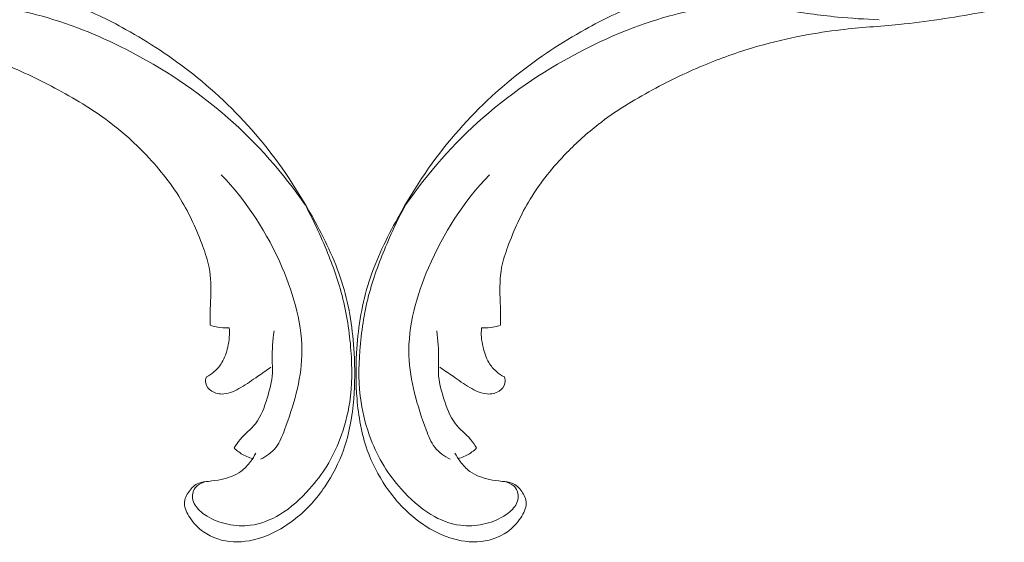
# Model space of a CAD drawing. Units: centimetres. Extents: x 930 to 2059, y -700 to 178.
# Drawn here: x 1329 to 1346, y -188 to -179 of the extents above; entities that cross this region are included whole.
import ezdxf

# ---------------------------------------------------------------- set-up
doc = ezdxf.new("R2010")
doc.units = ezdxf.units.CM
doc.header["$MEASUREMENT"] = 0
doc.layers.add('layer 1', color=7, linetype='Continuous')

msp = doc.modelspace()

# ---------------------------------------------------------------- linework, layer by layer
at = {"layer": 'layer 1', "color": 250, "lineweight": 20}
for points, knots in [([(1318.27168, -170.3253), (1318.29599, -170.30884), (1318.31878, -170.28967), (1318.33849, -170.26795), (1318.33849, -170.26795), (1318.37705, -170.22524), (1318.40374, -170.1724), (1318.42236, -170.11691), (1318.42236, -170.11691), (1318.45133, -170.03063), (1318.46108, -169.93775), (1318.44754, -169.84868), (1318.44754, -169.84868), (1318.43419, -169.76094), (1318.39824, -169.6768), (1318.35121, -169.60036), (1318.35121, -169.60036), (1318.28854, -169.49846), (1318.2061, -169.41004), (1318.1101, -169.33923), (1318.1101, -169.33923), (1318.00762, -169.26369), (1317.88961, -169.20813), (1317.76519, -169.18221), (1317.76519, -169.18221), (1317.63881, -169.15584), (1317.50569, -169.15999), (1317.38164, -169.19142), (1317.38164, -169.19142), (1317.21041, -169.23491), (1317.05667, -169.33032), (1316.91411, -169.43683), (1316.91411, -169.43683), (1316.78842, -169.53083), (1316.67163, -169.63338), (1316.56897, -169.74896), (1316.56897, -169.74896), (1316.30546, -170.04605), (1316.1365, -170.429), (1316.03393, -170.81869), (1316.03393, -170.81869), (1315.96295, -171.08841), (1315.92372, -171.36135), (1315.90116, -171.63708), (1315.90116, -171.63708), (1315.87694, -171.93235), (1315.87169, -172.23075), (1315.90249, -172.52579), (1315.90249, -172.52579), (1315.93824, -172.86874), (1316.0227, -173.20701), (1316.13327, -173.53511), (1316.13327, -173.53511), (1316.26171, -173.91638), (1316.42552, -174.28384), (1316.60935, -174.64219), (1316.60935, -174.64219), (1316.82396, -175.06039), (1317.0659, -175.46617), (1317.35409, -175.8364), (1317.35409, -175.8364), (1317.70051, -176.28132), (1318.1136, -176.67486), (1318.55646, -177.02828), (1318.55646, -177.02828), (1319.09769, -177.46033), (1319.68328, -177.83263), (1320.298, -178.14556), (1320.298, -178.14556), (1320.67172, -178.33583), (1321.0561, -178.50416), (1321.44748, -178.65465), (1321.44748, -178.65465), (1321.86088, -178.81353), (1322.28201, -178.95244), (1322.70942, -179.06578), (1322.70942, -179.06578), (1323.1334, -179.17808), (1323.56364, -179.2653), (1323.99552, -179.34271), (1323.99552, -179.34271), (1324.44784, -179.42383), (1324.90193, -179.4942), (1325.35862, -179.53983), (1325.35862, -179.53983), (1325.68607, -179.57256), (1326.01495, -179.59244), (1326.34191, -179.63061), (1326.34191, -179.63061), (1326.55363, -179.65529), (1326.76464, -179.68757), (1326.97428, -179.72729), (1326.97428, -179.72729), (1327.23373, -179.77636), (1327.49125, -179.83683), (1327.74518, -179.90978), (1327.74518, -179.90978), (1328.03784, -179.99382), (1328.32596, -180.09463), (1328.60789, -180.20978), (1328.60789, -180.20978), (1328.9217, -180.33788), (1329.22802, -180.48393), (1329.5269, -180.64537), (1329.5269, -180.64537), (1329.84685, -180.81806), (1330.15829, -181.00851), (1330.44489, -181.23111), (1330.44489, -181.23111), (1330.63243, -181.37671), (1330.80946, -181.53607), (1330.97582, -181.70658), (1330.97582, -181.70658), (1331.21016, -181.94689), (1331.42342, -182.20933), (1331.5968, -182.49508), (1331.5968, -182.49508), (1331.74972, -182.74709), (1331.87151, -183.01719), (1331.97315, -183.29514), (1331.97315, -183.29514), (1332.01576, -183.41183), (1332.05493, -183.52983), (1332.07776, -183.65078), (1332.07776, -183.65078), (1332.10964, -183.8186), (1332.1103, -183.99197), (1332.10475, -184.16356), (1332.10475, -184.16356), (1332.10093, -184.28045), (1332.09426, -184.39654), (1332.09523, -184.51299), (1332.09523, -184.51299), (1332.09551, -184.55039), (1332.09665, -184.58785), (1332.098, -184.62522)], [0, 0, 0, 0, 0.02857143, 0.02857143, 0.02857143, 0.02857143, 0.05714286, 0.05714286, 0.05714286, 0.05714286, 0.08571429, 0.08571429, 0.08571429, 0.08571429, 0.11428571, 0.11428571, 0.11428571, 0.11428571, 0.14285714, 0.14285714, 0.14285714, 0.14285714, 0.17142857, 0.17142857, 0.17142857, 0.17142857, 0.2, 0.2, 0.2, 0.2, 0.22857143, 0.22857143, 0.22857143, 0.22857143, 0.25714286, 0.25714286, 0.25714286, 0.25714286, 0.28571429, 0.28571429, 0.28571429, 0.28571429, 0.31428571, 0.31428571, 0.31428571, 0.31428571, 0.34285714, 0.34285714, 0.34285714, 0.34285714, 0.37142857, 0.37142857, 0.37142857, 0.37142857, 0.4, 0.4, 0.4, 0.4, 0.42857143, 0.42857143, 0.42857143, 0.42857143, 0.45714286, 0.45714286, 0.45714286, 0.45714286, 0.48571429, 0.48571429, 0.48571429, 0.48571429, 0.51428571, 0.51428571, 0.51428571, 0.51428571, 0.54285714, 0.54285714, 0.54285714, 0.54285714, 0.57142857, 0.57142857, 0.57142857, 0.57142857, 0.6, 0.6, 0.6, 0.6, 0.62857143, 0.62857143, 0.62857143, 0.62857143, 0.65714286, 0.65714286, 0.65714286, 0.65714286, 0.68571429, 0.68571429, 0.68571429, 0.68571429, 0.71428571, 0.71428571, 0.71428571, 0.71428571, 0.74285714, 0.74285714, 0.74285714, 0.74285714, 0.77142857, 0.77142857, 0.77142857, 0.77142857, 0.8, 0.8, 0.8, 0.8, 0.82857143, 0.82857143, 0.82857143, 0.82857143, 0.85714286, 0.85714286, 0.85714286, 0.85714286, 0.88571429, 0.88571429, 0.88571429, 0.88571429, 0.91428571, 0.91428571, 0.91428571, 0.91428571, 0.94285714, 0.94285714, 0.94285714, 0.94285714, 1, 1, 1, 1]), ([(1350.83168, -170.3253), (1350.80737, -170.30884), (1350.78458, -170.28967), (1350.76487, -170.26795), (1350.76487, -170.26795), (1350.72631, -170.22524), (1350.69962, -170.1724), (1350.681, -170.11691), (1350.681, -170.11691), (1350.65203, -170.03063), (1350.64228, -169.93775), (1350.65582, -169.84868), (1350.65582, -169.84868), (1350.66917, -169.76094), (1350.70512, -169.6768), (1350.75215, -169.60036), (1350.75215, -169.60036), (1350.81482, -169.49846), (1350.89726, -169.41004), (1350.99326, -169.33923), (1350.99326, -169.33923), (1351.09574, -169.26369), (1351.21375, -169.20813), (1351.33817, -169.18221), (1351.33817, -169.18221), (1351.46455, -169.15584), (1351.59767, -169.15999), (1351.72172, -169.19142), (1351.72172, -169.19142), (1351.89295, -169.23491), (1352.04669, -169.33032), (1352.18925, -169.43683), (1352.18925, -169.43683), (1352.31494, -169.53083), (1352.43173, -169.63338), (1352.53439, -169.74896), (1352.53439, -169.74896), (1352.7979, -170.04605), (1352.96686, -170.429), (1353.06943, -170.81869), (1353.06943, -170.81869), (1353.14041, -171.08841), (1353.17964, -171.36135), (1353.2022, -171.63708), (1353.2022, -171.63708), (1353.22642, -171.93235), (1353.23167, -172.23075), (1353.20087, -172.52579), (1353.20087, -172.52579), (1353.16512, -172.86874), (1353.08066, -173.20701), (1352.97009, -173.53511), (1352.97009, -173.53511), (1352.84165, -173.91638), (1352.67784, -174.28384), (1352.49401, -174.64219), (1352.49401, -174.64219), (1352.2794, -175.06039), (1352.03746, -175.46617), (1351.74927, -175.8364), (1351.74927, -175.8364), (1351.40285, -176.28132), (1350.98976, -176.67486), (1350.5469, -177.02828), (1350.5469, -177.02828), (1350.00567, -177.46033), (1349.42008, -177.83263), (1348.80536, -178.14556), (1348.80536, -178.14556), (1348.43164, -178.33583), (1348.04726, -178.50416), (1347.65588, -178.65465), (1347.65588, -178.65465), (1347.24248, -178.81353), (1346.82135, -178.95244), (1346.39394, -179.06578), (1346.39394, -179.06578), (1345.96996, -179.17808), (1345.53972, -179.2653), (1345.10784, -179.34271), (1345.10784, -179.34271), (1344.65552, -179.42383), (1344.20143, -179.4942), (1343.74474, -179.53983), (1343.74474, -179.53983), (1343.41729, -179.57256), (1343.08841, -179.59244), (1342.76145, -179.63061), (1342.76145, -179.63061), (1342.54973, -179.65529), (1342.33872, -179.68757), (1342.12908, -179.72729), (1342.12908, -179.72729), (1341.86963, -179.77636), (1341.61211, -179.83683), (1341.35818, -179.90978), (1341.35818, -179.90978), (1341.06552, -179.99382), (1340.7774, -180.09463), (1340.49547, -180.20978), (1340.49547, -180.20978), (1340.18166, -180.33788), (1339.87534, -180.48393), (1339.57646, -180.64537), (1339.57646, -180.64537), (1339.25651, -180.81806), (1338.94507, -181.00851), (1338.65847, -181.23111), (1338.65847, -181.23111), (1338.47093, -181.37671), (1338.2939, -181.53607), (1338.12754, -181.70658), (1338.12754, -181.70658), (1337.8932, -181.94689), (1337.67994, -182.20933), (1337.50656, -182.49508), (1337.50656, -182.49508), (1337.35364, -182.74709), (1337.23185, -183.01719), (1337.13021, -183.29514), (1337.13021, -183.29514), (1337.0876, -183.41183), (1337.04843, -183.52983), (1337.0256, -183.65078), (1337.0256, -183.65078), (1336.99372, -183.8186), (1336.99306, -183.99197), (1336.99861, -184.16356), (1336.99861, -184.16356), (1337.00243, -184.28045), (1337.0091, -184.39654), (1337.00813, -184.51299), (1337.00813, -184.51299), (1337.00785, -184.55039), (1337.00671, -184.58785), (1337.00536, -184.62522)], [0, 0, 0, 0, 0.02857143, 0.02857143, 0.02857143, 0.02857143, 0.05714286, 0.05714286, 0.05714286, 0.05714286, 0.08571429, 0.08571429, 0.08571429, 0.08571429, 0.11428571, 0.11428571, 0.11428571, 0.11428571, 0.14285714, 0.14285714, 0.14285714, 0.14285714, 0.17142857, 0.17142857, 0.17142857, 0.17142857, 0.2, 0.2, 0.2, 0.2, 0.22857143, 0.22857143, 0.22857143, 0.22857143, 0.25714286, 0.25714286, 0.25714286, 0.25714286, 0.28571429, 0.28571429, 0.28571429, 0.28571429, 0.31428571, 0.31428571, 0.31428571, 0.31428571, 0.34285714, 0.34285714, 0.34285714, 0.34285714, 0.37142857, 0.37142857, 0.37142857, 0.37142857, 0.4, 0.4, 0.4, 0.4, 0.42857143, 0.42857143, 0.42857143, 0.42857143, 0.45714286, 0.45714286, 0.45714286, 0.45714286, 0.48571429, 0.48571429, 0.48571429, 0.48571429, 0.51428571, 0.51428571, 0.51428571, 0.51428571, 0.54285714, 0.54285714, 0.54285714, 0.54285714, 0.57142857, 0.57142857, 0.57142857, 0.57142857, 0.6, 0.6, 0.6, 0.6, 0.62857143, 0.62857143, 0.62857143, 0.62857143, 0.65714286, 0.65714286, 0.65714286, 0.65714286, 0.68571429, 0.68571429, 0.68571429, 0.68571429, 0.71428571, 0.71428571, 0.71428571, 0.71428571, 0.74285714, 0.74285714, 0.74285714, 0.74285714, 0.77142857, 0.77142857, 0.77142857, 0.77142857, 0.8, 0.8, 0.8, 0.8, 0.82857143, 0.82857143, 0.82857143, 0.82857143, 0.85714286, 0.85714286, 0.85714286, 0.85714286, 0.88571429, 0.88571429, 0.88571429, 0.88571429, 0.91428571, 0.91428571, 0.91428571, 0.91428571, 0.94285714, 0.94285714, 0.94285714, 0.94285714, 1, 1, 1, 1]), ([(1332.86772, -186.7852), (1332.8425, -186.83548), (1332.81258, -186.88329), (1332.77887, -186.92861), (1332.77887, -186.92861), (1332.73211, -186.99155), (1332.67811, -187.05005), (1332.61496, -187.09563), (1332.61496, -187.09563), (1332.51853, -187.16518), (1332.40078, -187.20483), (1332.28363, -187.23029), (1332.28363, -187.23029), (1332.21269, -187.24562), (1332.14199, -187.25583), (1332.06913, -187.26346), (1332.06913, -187.26346), (1332.01196, -187.26956), (1331.95343, -187.27401), (1331.90145, -187.29469), (1331.90145, -187.29469), (1331.83632, -187.32056), (1331.7813, -187.37184), (1331.73822, -187.43238), (1331.73822, -187.43238), (1331.69476, -187.49352), (1331.66328, -187.5642), (1331.66251, -187.63451), (1331.66251, -187.63451), (1331.66156, -187.71896), (1331.70503, -187.80298), (1331.75535, -187.87826), (1331.75535, -187.87826), (1331.81855, -187.97279), (1331.89261, -188.05361), (1331.98113, -188.11653), (1331.98113, -188.11653), (1332.12647, -188.21996), (1332.31095, -188.27544), (1332.49267, -188.28445), (1332.49267, -188.28445), (1332.67317, -188.29336), (1332.85088, -188.2563), (1333.01782, -188.19354), (1333.01782, -188.19354), (1333.20665, -188.12256), (1333.3817, -188.01871), (1333.53893, -187.89357), (1333.53893, -187.89357), (1333.7308, -187.74079), (1333.89621, -187.5563), (1334.0348, -187.35372), (1334.0348, -187.35372), (1334.16632, -187.16138), (1334.27374, -186.95283), (1334.35122, -186.73385), (1334.35122, -186.73385), (1334.44953, -186.45626), (1334.49991, -186.16203), (1334.52391, -185.8675), (1334.52391, -185.8675), (1334.54483, -185.61082), (1334.54563, -185.35381), (1334.53106, -185.09652), (1334.53106, -185.09652), (1334.50915, -184.70932), (1334.45251, -184.32123), (1334.34046, -183.95045), (1334.34046, -183.95045), (1334.2273, -183.57629), (1334.0577, -183.21973), (1333.86936, -182.87401), (1333.86936, -182.87401), (1333.59829, -182.37649), (1333.28848, -181.90139), (1332.92623, -181.46803), (1332.92623, -181.46803), (1332.59121, -181.06701), (1332.21122, -180.7017), (1331.80053, -180.37731), (1331.80053, -180.37731), (1331.44356, -180.0953), (1331.06334, -179.84427), (1330.66574, -179.62313), (1330.66574, -179.62313), (1330.36998, -179.45856), (1330.06447, -179.31059), (1329.746, -179.19798), (1329.746, -179.19798), (1329.48604, -179.10599), (1329.21741, -179.03761), (1328.94632, -178.98926)], [0, 0, 0, 0, 0.04166667, 0.04166667, 0.04166667, 0.04166667, 0.08333333, 0.08333333, 0.08333333, 0.08333333, 0.125, 0.125, 0.125, 0.125, 0.16666667, 0.16666667, 0.16666667, 0.16666667, 0.20833333, 0.20833333, 0.20833333, 0.20833333, 0.25, 0.25, 0.25, 0.25, 0.29166667, 0.29166667, 0.29166667, 0.29166667, 0.33333333, 0.33333333, 0.33333333, 0.33333333, 0.375, 0.375, 0.375, 0.375, 0.41666667, 0.41666667, 0.41666667, 0.41666667, 0.45833333, 0.45833333, 0.45833333, 0.45833333, 0.5, 0.5, 0.5, 0.5, 0.54166667, 0.54166667, 0.54166667, 0.54166667, 0.58333333, 0.58333333, 0.58333333, 0.58333333, 0.625, 0.625, 0.625, 0.625, 0.66666667, 0.66666667, 0.66666667, 0.66666667, 0.70833333, 0.70833333, 0.70833333, 0.70833333, 0.75, 0.75, 0.75, 0.75, 0.79166667, 0.79166667, 0.79166667, 0.79166667, 0.83333333, 0.83333333, 0.83333333, 0.83333333, 0.875, 0.875, 0.875, 0.875, 0.91666667, 0.91666667, 0.91666667, 0.91666667, 1, 1, 1, 1]), ([(1336.23564, -186.7852), (1336.26086, -186.83548), (1336.29078, -186.88329), (1336.32449, -186.92861), (1336.32449, -186.92861), (1336.37125, -186.99155), (1336.42525, -187.05005), (1336.4884, -187.09563), (1336.4884, -187.09563), (1336.58483, -187.16518), (1336.70258, -187.20483), (1336.81973, -187.23029), (1336.81973, -187.23029), (1336.89067, -187.24562), (1336.96137, -187.25583), (1337.03423, -187.26346), (1337.03423, -187.26346), (1337.0914, -187.26956), (1337.14993, -187.27401), (1337.20191, -187.29469), (1337.20191, -187.29469), (1337.26704, -187.32056), (1337.32206, -187.37184), (1337.36514, -187.43238), (1337.36514, -187.43238), (1337.4086, -187.49352), (1337.44008, -187.5642), (1337.44085, -187.63451), (1337.44085, -187.63451), (1337.4418, -187.71896), (1337.39833, -187.80298), (1337.34801, -187.87826), (1337.34801, -187.87826), (1337.28481, -187.97279), (1337.21075, -188.05361), (1337.12223, -188.11653), (1337.12223, -188.11653), (1336.97689, -188.21996), (1336.79241, -188.27544), (1336.61069, -188.28445), (1336.61069, -188.28445), (1336.43019, -188.29336), (1336.25248, -188.2563), (1336.08554, -188.19354), (1336.08554, -188.19354), (1335.89671, -188.12256), (1335.72166, -188.01871), (1335.56443, -187.89357), (1335.56443, -187.89357), (1335.37256, -187.74079), (1335.20715, -187.5563), (1335.06856, -187.35372), (1335.06856, -187.35372), (1334.93704, -187.16138), (1334.82962, -186.95283), (1334.75214, -186.73385), (1334.75214, -186.73385), (1334.65383, -186.45626), (1334.60345, -186.16203), (1334.57945, -185.8675), (1334.57945, -185.8675), (1334.55853, -185.61082), (1334.55773, -185.35381), (1334.5723, -185.09652), (1334.5723, -185.09652), (1334.59421, -184.70932), (1334.65085, -184.32123), (1334.7629, -183.95045), (1334.7629, -183.95045), (1334.87606, -183.57629), (1335.04566, -183.21973), (1335.234, -182.87401), (1335.234, -182.87401), (1335.50507, -182.37649), (1335.81488, -181.90139), (1336.17713, -181.46803), (1336.17713, -181.46803), (1336.51215, -181.06701), (1336.89214, -180.7017), (1337.30283, -180.37731), (1337.30283, -180.37731), (1337.6598, -180.0953), (1338.04002, -179.84427), (1338.43762, -179.62313), (1338.43762, -179.62313), (1338.73338, -179.45856), (1339.03889, -179.31059), (1339.35736, -179.19798), (1339.35736, -179.19798), (1339.61732, -179.10599), (1339.88595, -179.03761), (1340.15704, -178.98926)], [0, 0, 0, 0, 0.04166667, 0.04166667, 0.04166667, 0.04166667, 0.08333333, 0.08333333, 0.08333333, 0.08333333, 0.125, 0.125, 0.125, 0.125, 0.16666667, 0.16666667, 0.16666667, 0.16666667, 0.20833333, 0.20833333, 0.20833333, 0.20833333, 0.25, 0.25, 0.25, 0.25, 0.29166667, 0.29166667, 0.29166667, 0.29166667, 0.33333333, 0.33333333, 0.33333333, 0.33333333, 0.375, 0.375, 0.375, 0.375, 0.41666667, 0.41666667, 0.41666667, 0.41666667, 0.45833333, 0.45833333, 0.45833333, 0.45833333, 0.5, 0.5, 0.5, 0.5, 0.54166667, 0.54166667, 0.54166667, 0.54166667, 0.58333333, 0.58333333, 0.58333333, 0.58333333, 0.625, 0.625, 0.625, 0.625, 0.66666667, 0.66666667, 0.66666667, 0.66666667, 0.70833333, 0.70833333, 0.70833333, 0.70833333, 0.75, 0.75, 0.75, 0.75, 0.79166667, 0.79166667, 0.79166667, 0.79166667, 0.83333333, 0.83333333, 0.83333333, 0.83333333, 0.875, 0.875, 0.875, 0.875, 0.91666667, 0.91666667, 0.91666667, 0.91666667, 1, 1, 1, 1]), ([(1333.70349, -182.59189), (1333.32946, -182.05183), (1332.89033, -181.55155), (1332.39461, -181.11712), (1332.39461, -181.11712), (1331.87509, -180.6619), (1331.29326, -180.27894), (1330.6787, -179.96536), (1330.6787, -179.96536), (1330.1937, -179.71784), (1329.68838, -179.51361), (1329.15984, -179.37511), (1329.15984, -179.37511), (1328.75984, -179.27023), (1328.34667, -179.20301), (1327.9381, -179.222), (1327.9381, -179.222), (1327.72859, -179.23177), (1327.52033, -179.26415), (1327.3122, -179.29559), (1327.3122, -179.29559), (1327.00826, -179.34149), (1326.70477, -179.38529), (1326.39937, -179.41477), (1326.39937, -179.41477), (1326.16562, -179.43731), (1325.93089, -179.45149), (1325.69603, -179.45985)], [0, 0, 0, 0, 0.125, 0.125, 0.125, 0.125, 0.25, 0.25, 0.25, 0.25, 0.375, 0.375, 0.375, 0.375, 0.5, 0.5, 0.5, 0.5, 0.625, 0.625, 0.625, 0.625, 0.75, 0.75, 0.75, 0.75, 1, 1, 1, 1]), ([(1335.39987, -182.59189), (1335.7739, -182.05183), (1336.21303, -181.55155), (1336.70875, -181.11712), (1336.70875, -181.11712), (1337.22827, -180.6619), (1337.8101, -180.27894), (1338.42466, -179.96536), (1338.42466, -179.96536), (1338.90966, -179.71784), (1339.41498, -179.51361), (1339.94352, -179.37511), (1339.94352, -179.37511), (1340.34352, -179.27023), (1340.75669, -179.20301), (1341.16526, -179.222), (1341.16526, -179.222), (1341.37477, -179.23177), (1341.58303, -179.26415), (1341.79116, -179.29559), (1341.79116, -179.29559), (1342.0951, -179.34149), (1342.39859, -179.38529), (1342.70399, -179.41477), (1342.70399, -179.41477), (1342.93774, -179.43731), (1343.17247, -179.45149), (1343.40733, -179.45985)], [0, 0, 0, 0, 0.125, 0.125, 0.125, 0.125, 0.25, 0.25, 0.25, 0.25, 0.375, 0.375, 0.375, 0.375, 0.5, 0.5, 0.5, 0.5, 0.625, 0.625, 0.625, 0.625, 0.75, 0.75, 0.75, 0.75, 1, 1, 1, 1]), ([(1332.28385, -182.08032), (1332.71819, -182.53218), (1333.06255, -183.06635), (1333.31432, -183.65181), (1333.31432, -183.65181), (1333.51877, -184.12719), (1333.66203, -184.6364), (1333.64654, -185.13758), (1333.64654, -185.13758), (1333.63335, -185.56284), (1333.50585, -185.98227), (1333.35454, -186.39156), (1333.35454, -186.39156), (1333.31607, -186.49555), (1333.27612, -186.59884), (1333.20981, -186.68455), (1333.20981, -186.68455), (1333.14218, -186.77201), (1333.04726, -186.841), (1332.94753, -186.8904)], [0, 0, 0, 0, 0.16666667, 0.16666667, 0.16666667, 0.16666667, 0.33333333, 0.33333333, 0.33333333, 0.33333333, 0.5, 0.5, 0.5, 0.5, 0.66666667, 0.66666667, 0.66666667, 0.66666667, 1, 1, 1, 1]), ([(1336.81951, -182.08032), (1336.38517, -182.53218), (1336.04081, -183.06635), (1335.78904, -183.65181), (1335.78904, -183.65181), (1335.58459, -184.12719), (1335.44133, -184.6364), (1335.45682, -185.13758), (1335.45682, -185.13758), (1335.47001, -185.56284), (1335.59751, -185.98227), (1335.74882, -186.39156), (1335.74882, -186.39156), (1335.78729, -186.49555), (1335.82724, -186.59884), (1335.89355, -186.68455), (1335.89355, -186.68455), (1335.96118, -186.77201), (1336.0561, -186.841), (1336.15583, -186.8904)], [0, 0, 0, 0, 0.16666667, 0.16666667, 0.16666667, 0.16666667, 0.33333333, 0.33333333, 0.33333333, 0.33333333, 0.5, 0.5, 0.5, 0.5, 0.66666667, 0.66666667, 0.66666667, 0.66666667, 1, 1, 1, 1]), ([(1332.02573, -187.268), (1331.97442, -187.27753), (1331.92428, -187.29959), (1331.88367, -187.33334), (1331.88367, -187.33334), (1331.85421, -187.35789), (1331.82987, -187.38863), (1331.81496, -187.42368), (1331.81496, -187.42368), (1331.79417, -187.4727), (1331.79172, -187.53031), (1331.80516, -187.58239), (1331.80516, -187.58239), (1331.81521, -187.62101), (1331.83394, -187.65669), (1331.85697, -187.68892), (1331.85697, -187.68892), (1331.90499, -187.75618), (1331.97168, -187.80891), (1332.04302, -187.85213), (1332.04302, -187.85213), (1332.15139, -187.91774), (1332.2703, -187.96157), (1332.39346, -187.98761), (1332.39346, -187.98761), (1332.51921, -188.01411), (1332.64919, -188.02204), (1332.77589, -188.00606), (1332.77589, -188.00606), (1332.95166, -187.98402), (1333.12104, -187.91613), (1333.27316, -187.82457), (1333.27316, -187.82457), (1333.46514, -187.70891), (1333.62969, -187.55554), (1333.77793, -187.38878), (1333.77793, -187.38878), (1333.88483, -187.2684), (1333.98327, -187.14114), (1334.06752, -187.00483), (1334.06752, -187.00483), (1334.15597, -186.86174), (1334.22865, -186.70868), (1334.28917, -186.55086), (1334.28917, -186.55086), (1334.36652, -186.34879), (1334.42389, -186.13886), (1334.45623, -185.92543), (1334.45623, -185.92543), (1334.49985, -185.63794), (1334.49835, -185.34407), (1334.47638, -185.05233), (1334.47638, -185.05233), (1334.45296, -184.73884), (1334.40591, -184.42784), (1334.32726, -184.12453), (1334.32726, -184.12453), (1334.25411, -183.84216), (1334.15346, -183.56647), (1334.03993, -183.29659), (1334.03993, -183.29659), (1333.91615, -183.00288), (1333.77704, -182.71607), (1333.61881, -182.43977)], [0, 0, 0, 0, 0.05882353, 0.05882353, 0.05882353, 0.05882353, 0.11764706, 0.11764706, 0.11764706, 0.11764706, 0.17647059, 0.17647059, 0.17647059, 0.17647059, 0.23529412, 0.23529412, 0.23529412, 0.23529412, 0.29411765, 0.29411765, 0.29411765, 0.29411765, 0.35294118, 0.35294118, 0.35294118, 0.35294118, 0.41176471, 0.41176471, 0.41176471, 0.41176471, 0.47058824, 0.47058824, 0.47058824, 0.47058824, 0.52941176, 0.52941176, 0.52941176, 0.52941176, 0.58823529, 0.58823529, 0.58823529, 0.58823529, 0.64705882, 0.64705882, 0.64705882, 0.64705882, 0.70588235, 0.70588235, 0.70588235, 0.70588235, 0.76470588, 0.76470588, 0.76470588, 0.76470588, 0.82352941, 0.82352941, 0.82352941, 0.82352941, 0.88235294, 0.88235294, 0.88235294, 0.88235294, 1, 1, 1, 1]), ([(1337.07763, -187.268), (1337.12894, -187.27753), (1337.17908, -187.29959), (1337.21969, -187.33334), (1337.21969, -187.33334), (1337.24915, -187.35789), (1337.27349, -187.38863), (1337.2884, -187.42368), (1337.2884, -187.42368), (1337.30919, -187.4727), (1337.31164, -187.53031), (1337.2982, -187.58239), (1337.2982, -187.58239), (1337.28815, -187.62101), (1337.26942, -187.65669), (1337.24639, -187.68892), (1337.24639, -187.68892), (1337.19837, -187.75618), (1337.13168, -187.80891), (1337.06034, -187.85213), (1337.06034, -187.85213), (1336.95197, -187.91774), (1336.83306, -187.96157), (1336.7099, -187.98761), (1336.7099, -187.98761), (1336.58415, -188.01411), (1336.45417, -188.02204), (1336.32747, -188.00606), (1336.32747, -188.00606), (1336.1517, -187.98402), (1335.98232, -187.91613), (1335.8302, -187.82457), (1335.8302, -187.82457), (1335.63822, -187.70891), (1335.47367, -187.55554), (1335.32543, -187.38878), (1335.32543, -187.38878), (1335.21853, -187.2684), (1335.12009, -187.14114), (1335.03584, -187.00483), (1335.03584, -187.00483), (1334.94739, -186.86174), (1334.87471, -186.70868), (1334.81419, -186.55086), (1334.81419, -186.55086), (1334.73684, -186.34879), (1334.67947, -186.13886), (1334.64713, -185.92543), (1334.64713, -185.92543), (1334.60351, -185.63794), (1334.60501, -185.34407), (1334.62698, -185.05233), (1334.62698, -185.05233), (1334.6504, -184.73884), (1334.69745, -184.42784), (1334.7761, -184.12453), (1334.7761, -184.12453), (1334.84925, -183.84216), (1334.9499, -183.56647), (1335.06343, -183.29659), (1335.06343, -183.29659), (1335.18721, -183.00288), (1335.32632, -182.71607), (1335.48455, -182.43977)], [0, 0, 0, 0, 0.05882353, 0.05882353, 0.05882353, 0.05882353, 0.11764706, 0.11764706, 0.11764706, 0.11764706, 0.17647059, 0.17647059, 0.17647059, 0.17647059, 0.23529412, 0.23529412, 0.23529412, 0.23529412, 0.29411765, 0.29411765, 0.29411765, 0.29411765, 0.35294118, 0.35294118, 0.35294118, 0.35294118, 0.41176471, 0.41176471, 0.41176471, 0.41176471, 0.47058824, 0.47058824, 0.47058824, 0.47058824, 0.52941176, 0.52941176, 0.52941176, 0.52941176, 0.58823529, 0.58823529, 0.58823529, 0.58823529, 0.64705882, 0.64705882, 0.64705882, 0.64705882, 0.70588235, 0.70588235, 0.70588235, 0.70588235, 0.76470588, 0.76470588, 0.76470588, 0.76470588, 0.82352941, 0.82352941, 0.82352941, 0.82352941, 0.88235294, 0.88235294, 0.88235294, 0.88235294, 1, 1, 1, 1]), ([(1332.4173, -184.66887), (1332.4225, -184.72086), (1332.4237, -184.77345), (1332.41996, -184.82557), (1332.41996, -184.82557), (1332.41599, -184.88218), (1332.40615, -184.9382), (1332.39321, -184.99374), (1332.39321, -184.99374), (1332.37188, -185.08506), (1332.34185, -185.17513), (1332.2939, -185.25516), (1332.2939, -185.25516), (1332.25972, -185.31217), (1332.21654, -185.36405), (1332.16611, -185.40745), (1332.16611, -185.40745), (1332.12522, -185.44264), (1332.07947, -185.47225), (1332.03111, -185.49593)], [0, 0, 0, 0, 0.16666667, 0.16666667, 0.16666667, 0.16666667, 0.33333333, 0.33333333, 0.33333333, 0.33333333, 0.5, 0.5, 0.5, 0.5, 0.66666667, 0.66666667, 0.66666667, 0.66666667, 1, 1, 1, 1]), ([(1332.098, -184.62522), (1332.13103, -184.636), (1332.16461, -184.64502), (1332.19863, -184.65193), (1332.19863, -184.65193), (1332.27044, -184.66656), (1332.34438, -184.67203), (1332.4173, -184.66887)], [0, 0, 0, 0, 0.33333333, 0.33333333, 0.33333333, 0.33333333, 1, 1, 1, 1]), ([(1336.68606, -184.66887), (1336.68086, -184.72086), (1336.67966, -184.77345), (1336.6834, -184.82557), (1336.6834, -184.82557), (1336.68737, -184.88218), (1336.69721, -184.9382), (1336.71015, -184.99374), (1336.71015, -184.99374), (1336.73148, -185.08506), (1336.76151, -185.17513), (1336.80946, -185.25516), (1336.80946, -185.25516), (1336.84364, -185.31217), (1336.88682, -185.36405), (1336.93725, -185.40745), (1336.93725, -185.40745), (1336.97814, -185.44264), (1337.02389, -185.47225), (1337.07225, -185.49593)], [0, 0, 0, 0, 0.16666667, 0.16666667, 0.16666667, 0.16666667, 0.33333333, 0.33333333, 0.33333333, 0.33333333, 0.5, 0.5, 0.5, 0.5, 0.66666667, 0.66666667, 0.66666667, 0.66666667, 1, 1, 1, 1]), ([(1337.00536, -184.62522), (1336.97233, -184.636), (1336.93875, -184.64502), (1336.90473, -184.65193), (1336.90473, -184.65193), (1336.83292, -184.66656), (1336.75898, -184.67203), (1336.68606, -184.66887)], [0, 0, 0, 0, 0.33333333, 0.33333333, 0.33333333, 0.33333333, 1, 1, 1, 1]), ([(1332.50195, -186.69936), (1332.53376, -186.64896), (1332.56668, -186.59896), (1332.60498, -186.55342), (1332.60498, -186.55342), (1332.68347, -186.45976), (1332.78476, -186.3845), (1332.85999, -186.29008), (1332.85999, -186.29008), (1332.95784, -186.16714), (1333.01168, -186.01157), (1333.05932, -185.85659), (1333.05932, -185.85659), (1333.10234, -185.71673), (1333.14029, -185.57734), (1333.14732, -185.43466), (1333.14732, -185.43466), (1333.15112, -185.35725), (1333.1459, -185.27898), (1333.14473, -185.20083), (1333.14473, -185.20083), (1333.14232, -185.03914), (1333.15747, -184.87837), (1333.17631, -184.71832)], [0, 0, 0, 0, 0.14285714, 0.14285714, 0.14285714, 0.14285714, 0.28571429, 0.28571429, 0.28571429, 0.28571429, 0.42857143, 0.42857143, 0.42857143, 0.42857143, 0.57142857, 0.57142857, 0.57142857, 0.57142857, 0.71428571, 0.71428571, 0.71428571, 0.71428571, 1, 1, 1, 1]), ([(1336.60141, -186.69936), (1336.5696, -186.64896), (1336.53668, -186.59896), (1336.49838, -186.55342), (1336.49838, -186.55342), (1336.41989, -186.45976), (1336.3186, -186.3845), (1336.24337, -186.29008), (1336.24337, -186.29008), (1336.14552, -186.16714), (1336.09168, -186.01157), (1336.04404, -185.85659), (1336.04404, -185.85659), (1336.00102, -185.71673), (1335.96307, -185.57734), (1335.95604, -185.43466), (1335.95604, -185.43466), (1335.95224, -185.35725), (1335.95746, -185.27898), (1335.95863, -185.20083), (1335.95863, -185.20083), (1335.96104, -185.03914), (1335.94589, -184.87837), (1335.92705, -184.71832)], [0, 0, 0, 0, 0.14285714, 0.14285714, 0.14285714, 0.14285714, 0.28571429, 0.28571429, 0.28571429, 0.28571429, 0.42857143, 0.42857143, 0.42857143, 0.42857143, 0.57142857, 0.57142857, 0.57142857, 0.57142857, 0.71428571, 0.71428571, 0.71428571, 0.71428571, 1, 1, 1, 1]), ([(1332.03111, -185.49593), (1332.01961, -185.5303), (1332.01445, -185.56878), (1332.02175, -185.60446), (1332.02175, -185.60446), (1332.03294, -185.65909), (1332.0733, -185.70739), (1332.12182, -185.73881), (1332.12182, -185.73881), (1332.18228, -185.77807), (1332.25564, -185.79098), (1332.32532, -185.78578), (1332.32532, -185.78578), (1332.42962, -185.77799), (1332.52613, -185.7298), (1332.61644, -185.67623), (1332.61644, -185.67623), (1332.71557, -185.61737), (1332.8073, -185.55223), (1332.90059, -185.48787), (1332.90059, -185.48787), (1332.97441, -185.43711), (1333.0492, -185.3869), (1333.12291, -185.33566)], [0, 0, 0, 0, 0.14285714, 0.14285714, 0.14285714, 0.14285714, 0.28571429, 0.28571429, 0.28571429, 0.28571429, 0.42857143, 0.42857143, 0.42857143, 0.42857143, 0.57142857, 0.57142857, 0.57142857, 0.57142857, 0.71428571, 0.71428571, 0.71428571, 0.71428571, 1, 1, 1, 1]), ([(1337.07225, -185.49593), (1337.08375, -185.5303), (1337.08891, -185.56878), (1337.08161, -185.60446), (1337.08161, -185.60446), (1337.07042, -185.65909), (1337.03006, -185.70739), (1336.98154, -185.73881), (1336.98154, -185.73881), (1336.92108, -185.77807), (1336.84772, -185.79098), (1336.77804, -185.78578), (1336.77804, -185.78578), (1336.67374, -185.77799), (1336.57723, -185.7298), (1336.48692, -185.67623), (1336.48692, -185.67623), (1336.38779, -185.61737), (1336.29606, -185.55223), (1336.20277, -185.48787), (1336.20277, -185.48787), (1336.12895, -185.43711), (1336.05416, -185.3869), (1335.98045, -185.33566)], [0, 0, 0, 0, 0.14285714, 0.14285714, 0.14285714, 0.14285714, 0.28571429, 0.28571429, 0.28571429, 0.28571429, 0.42857143, 0.42857143, 0.42857143, 0.42857143, 0.57142857, 0.57142857, 0.57142857, 0.57142857, 0.71428571, 0.71428571, 0.71428571, 0.71428571, 1, 1, 1, 1]), ([(1332.7672, -186.86422), (1332.73289, -186.85264), (1332.69939, -186.83836), (1332.66728, -186.82146), (1332.66728, -186.82146), (1332.60656, -186.78941), (1332.55048, -186.74768), (1332.50195, -186.69936)], [0, 0, 0, 0, 0.33333333, 0.33333333, 0.33333333, 0.33333333, 1, 1, 1, 1]), ([(1336.33616, -186.86422), (1336.37047, -186.85264), (1336.40397, -186.83836), (1336.43608, -186.82146), (1336.43608, -186.82146), (1336.4968, -186.78941), (1336.55288, -186.74768), (1336.60141, -186.69936)], [0, 0, 0, 0, 0.33333333, 0.33333333, 0.33333333, 0.33333333, 1, 1, 1, 1])]:
    msp.add_open_spline(points, degree=3, knots=knots, dxfattribs=at)
for points in [[(1332.7672, -186.86422), (1332.7837, -186.86751), (1332.8002, -186.87081), (1332.81677, -186.87416)], [(1336.33616, -186.86422), (1336.31966, -186.86751), (1336.30316, -186.87081), (1336.28659, -186.87416)]]:
    msp.add_open_spline(points, degree=3, dxfattribs=at)

doc.saveas('drawing.dxf')
